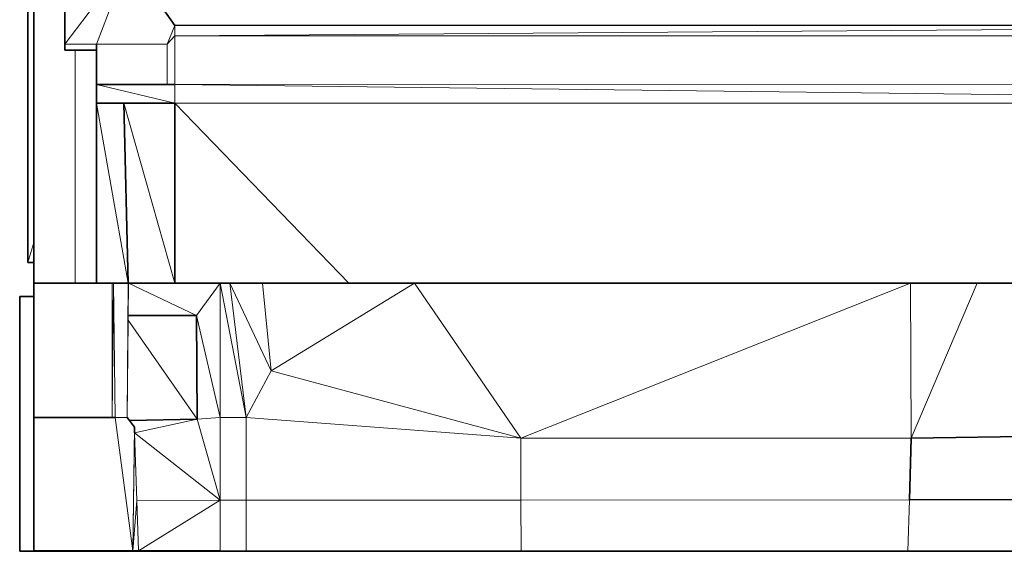
# Model space of a CAD drawing. Units: millimetres. Extents: x -86 to 1969737, y 50584 to 64514.
# Drawn here: x 1960551 to 1960871, y 58016 to 58189 of the extents above; entities that cross this region are included whole.
import ezdxf

# ---------------------------------------------------------------- set-up
doc = ezdxf.new("R2010")
doc.units = ezdxf.units.MM
doc.layers.add('Default', color=7, linetype='Continuous')

msp = doc.modelspace()

# ---------------------------------------------------------------- linework, layer by layer
at = {"layer": 'Default', "color": 254, "lineweight": 0, "true_color": 0xcccccc, "transparency": 33554687}
for p, q in [((1960553.89961, 58109.74662), (1960553.89961, 58228.16899)), ((1960555.89357, 58214.69942), (1960555.89215, 58116.24017)), ((1960601.72277, 58167.69162), (1960601.72277, 58183.51581)), ((1960601.72277, 58183.51581), (1961106.64943, 58183.51581)), ((1961106.64943, 58167.94558), (1960601.72277, 58167.69162)), ((1960553.89961, 58109.74662), (1960555.89215, 58116.24017)), ((1960555.89215, 58116.24017), (1960553.89961, 58109.74662)), ((1960555.89215, 58116.24017), (1960555.89183, 58109.74662)), ((1960555.89183, 58109.74662), (1960553.89961, 58109.74662)), ((1960555.89131, 58098.78139), (1960555.89357, 58103.03335)), ((1960555.89357, 58103.03335), (1960569.28951, 58103.03335)), ((1960569.28951, 58103.03335), (1960576.26941, 58103.03335)), ((1960576.26941, 58103.03335), (1960581.31386, 58103.03335)), ((1960581.31386, 58103.03335), (1960581.31386, 58059.40376)), ((1960581.31386, 58059.40376), (1960581.31386, 58103.03335)), ((1960581.31386, 58103.03335), (1960581.79898, 58103.03335)), ((1960581.79898, 58103.03335), (1960581.31386, 58059.40376)), ((1960840.90442, 58052.63726), (1960862.32425, 58103.03335)), ((1960862.32425, 58103.03335), (1960903.43671, 58103.03335)), ((1960555.89357, 58059.40376), (1960555.89131, 58098.78139)), ((1960624.89261, 58059.40118), (1960632.99524, 58074.53964)), ((1960632.99524, 58074.53964), (1960714.03652, 58052.6423)), ((1960555.89357, 58015.97492), (1960555.89357, 58059.40376)), ((1960555.89357, 58059.40376), (1960581.31386, 58059.40376)), ((1960581.31386, 58059.40376), (1960555.89357, 58059.40376)), ((1960581.31386, 58059.40376), (1960582.28669, 58059.40376)), ((1960582.28669, 58059.40376), (1960588.08804, 58015.97233)), ((1960588.08804, 58015.97233), (1960582.28669, 58059.40376)), ((1960582.28669, 58059.40376), (1960586.15764, 58059.40376)), ((1960586.15764, 58059.40376), (1960586.95349, 58058.35304)), ((1960624.84695, 58032.46204), (1960624.89261, 58059.40118)), ((1960624.89261, 58059.40118), (1960714.03652, 58052.6423)), ((1960714.03652, 58052.6423), (1960624.89261, 58059.40118)), ((1960586.95349, 58058.35304), (1960588.54526, 58056.25161)), ((1960588.54526, 58056.25161), (1960588.08804, 58015.97233)), ((1960877.02836, 58053.2493), (1960840.90442, 58052.63726)), ((1960714.08981, 58032.54071), (1960714.03652, 58052.6423)), ((1960714.03652, 58052.6423), (1960840.90442, 58052.63726)), ((1960714.03652, 58052.6423), (1960714.08981, 58032.54071)), ((1960840.90442, 58052.63726), (1960840.30245, 58032.65503)), ((1960624.81898, 58015.96471), (1960624.84695, 58032.46204)), ((1960624.84695, 58032.46204), (1960714.08981, 58032.54071)), ((1960714.08981, 58032.54071), (1960624.84695, 58032.46204)), ((1960714.08981, 58032.54071), (1960840.30245, 58032.65503)), ((1960840.30245, 58032.65503), (1960714.08981, 58032.54071)), ((1960714.13302, 58015.94689), (1960714.08981, 58032.54071)), ((1960714.08981, 58032.54071), (1960714.13302, 58015.94689)), ((1960840.30245, 58032.65503), (1960839.79699, 58015.92144)), ((1960839.79699, 58015.92144), (1960840.30245, 58032.65503)), ((1960840.30245, 58032.65503), (1960876.72854, 58032.6881)), ((1960555.89357, 58015.85801), (1960555.89357, 58015.97492)), ((1960555.89357, 58015.97492), (1960588.08804, 58015.97233)), ((1960588.08804, 58015.97233), (1960555.89357, 58015.97492)), ((1960576.26941, 58015.85801), (1960555.89357, 58015.85801)), ((1960588.08804, 58015.97233), (1960576.26941, 58015.85801)), ((1960714.13302, 58015.94689), (1960624.81898, 58015.96471)), ((1960839.79699, 58015.92144), (1960714.13302, 58015.94689)), ((1960876.33236, 58015.9164), (1960839.79699, 58015.92144))]:
    msp.add_line(p, q, dxfattribs=at).dxf.unprotected_set("ltscale", 0)
at = {"layer": 'Default', "color": 7, "lineweight": 35, "ltscale": 5.332711, "transparency": 33554687}
for p, q in [((1960553.89961, 58109.74662), (1960553.89961, 58228.16899)), ((1960555.89215, 58116.24017), (1960555.89357, 58214.69942)), ((1960565.91634, 58214.69942), (1960565.92015, 58180.75228)), ((1960586.83833, 58208.3468), (1960601.7278, 58186.84067)), ((1960601.7278, 58186.84067), (1961101.97584, 58187.14036)), ((1960565.9177, 58178.88537), (1960565.92015, 58180.75228)), ((1960569.28951, 58178.88537), (1960565.9177, 58178.88537)), ((1960576.26941, 58178.88537), (1960569.28951, 58178.88537)), ((1960576.27199, 58180.56401), (1960576.26941, 58178.88537)), ((1960576.27199, 58167.69162), (1960576.26941, 58178.88537)), ((1960576.27199, 58180.56401), (1960576.27199, 58180.75228)), ((1960576.27199, 58167.69162), (1960576.26689, 58161.58547)), ((1960599.2234, 58167.69162), (1960576.27199, 58167.69162)), ((1960601.72277, 58167.69162), (1960599.2234, 58167.69162)), ((1960576.26941, 58103.03335), (1960576.26689, 58161.58547)), ((1960576.26689, 58161.58547), (1960585.11874, 58161.58547)), ((1960585.11874, 58161.58547), (1960586.50564, 58103.03335)), ((1960585.11874, 58161.58547), (1960601.72529, 58161.58547)), ((1960601.7278, 58103.03335), (1960601.72529, 58161.58547)), ((1960555.89215, 58116.24017), (1960555.89183, 58109.74662)), ((1960553.89961, 58109.74662), (1960555.89183, 58109.74662)), ((1960555.89183, 58109.74662), (1960555.89357, 58103.03335)), ((1960555.89357, 58103.03335), (1960555.89131, 58098.78139)), ((1960555.89357, 58103.03335), (1960569.28951, 58103.03335)), ((1960576.26941, 58103.03335), (1960569.28951, 58103.03335)), ((1960576.26941, 58103.03335), (1960581.31386, 58103.03335)), ((1960581.31386, 58103.03335), (1960581.79898, 58103.03335)), ((1960586.50564, 58103.03335), (1960581.79898, 58103.03335)), ((1960586.50564, 58103.03335), (1960586.54368, 58103.03335)), ((1960586.54368, 58103.03335), (1960586.6631, 58103.03335)), ((1960586.6631, 58103.03335), (1960601.7278, 58103.03335)), ((1960601.7278, 58103.03335), (1960616.36584, 58103.03335)), ((1960616.36584, 58103.03335), (1960619.59672, 58103.03335)), ((1960619.59672, 58103.03335), (1960630.14788, 58103.03335)), ((1960630.14788, 58103.03335), (1960658.2403, 58103.03335)), ((1960658.2403, 58103.03335), (1960679.58903, 58103.03335)), ((1960679.58903, 58103.03335), (1960840.62753, 58103.03335)), ((1960840.62753, 58103.03335), (1960862.32425, 58103.03335)), ((1960862.32425, 58103.03335), (1960903.43671, 58103.03335)), ((1960551.30124, 58098.78139), (1960555.89131, 58098.78139)), ((1960551.30124, 58015.85801), (1960551.30124, 58098.78139)), ((1960555.89131, 58098.78139), (1960555.89357, 58059.40376)), ((1960608.72553, 58092.58126), (1960586.56099, 58092.54251)), ((1960608.72553, 58092.58126), (1960608.95669, 58058.86529)), ((1960555.89357, 58015.97492), (1960555.89357, 58059.40376)), ((1960581.31386, 58059.40376), (1960555.89357, 58059.40376)), ((1960582.28669, 58059.40376), (1960581.31386, 58059.40376)), ((1960586.15764, 58059.40376), (1960586.95349, 58058.35304)), ((1960586.95349, 58058.35304), (1960608.95669, 58058.86529)), ((1960586.95349, 58058.35304), (1960588.54526, 58056.25161)), ((1960588.54526, 58056.25161), (1960588.63924, 58054.35931)), ((1960877.02836, 58053.2493), (1960840.90442, 58052.63726)), ((1960840.30245, 58032.65503), (1960840.90442, 58052.63726)), ((1960840.30245, 58032.65503), (1960876.72854, 58032.6881)), ((1960555.89357, 58015.85801), (1960551.30124, 58015.85801)), ((1960555.89357, 58015.85801), (1960555.89357, 58015.97492)), ((1960588.08804, 58015.97233), (1960555.89357, 58015.97492)), ((1960555.89357, 58015.85801), (1960576.26941, 58015.85801)), ((1960576.26941, 58015.85801), (1960588.08804, 58015.97233)), ((1960576.26941, 58015.85801), (1960714.13302, 58015.94689)), ((1960839.79699, 58015.92144), (1960576.26941, 58015.85801)), ((1960588.08804, 58015.97233), (1960589.84826, 58015.97233)), ((1960616.36835, 58015.96723), (1960589.84826, 58015.97233)), ((1960616.36835, 58015.96723), (1960624.81898, 58015.96471)), ((1960624.81898, 58015.96471), (1960714.13302, 58015.94689)), ((1960714.13302, 58015.94689), (1960839.79699, 58015.92144)), ((1960839.79699, 58015.92144), (1960876.33236, 58015.9164))]:
    msp.add_line(p, q, dxfattribs=at)
at = {"layer": 'Default', "color": 252, "lineweight": 0, "true_color": 0x8d8d8d, "transparency": 33554687}
for p, q in [((1960555.89215, 58116.24017), (1960555.89357, 58214.69942)), ((1960565.91634, 58214.69942), (1960565.92015, 58180.75228)), ((1960565.92015, 58180.75228), (1960565.9177, 58178.88537)), ((1960565.9177, 58178.88537), (1960569.28951, 58178.88537)), ((1960569.28951, 58178.88537), (1960569.28951, 58103.03335)), ((1960555.89183, 58109.74662), (1960555.89215, 58116.24017)), ((1960555.89357, 58103.03335), (1960555.89183, 58109.74662)), ((1960569.28951, 58103.03335), (1960555.89357, 58103.03335))]:
    msp.add_line(p, q, dxfattribs=at).dxf.unprotected_set("ltscale", 0)
at = {"layer": 'Default', "color": 9, "lineweight": 0, "true_color": 0xcbcbcb, "transparency": 33554687}
for p, q in [((1960565.92015, 58180.75228), (1960565.91634, 58214.69942)), ((1960565.92015, 58180.75228), (1960586.83833, 58208.3468)), ((1960586.83833, 58208.3468), (1960565.92015, 58180.75228)), ((1960576.27199, 58180.75228), (1960586.83833, 58208.3468)), ((1960586.83833, 58208.3468), (1960576.27199, 58180.75228)), ((1960586.83833, 58208.3468), (1960601.7278, 58186.84067)), ((1960601.7278, 58186.84067), (1960586.83833, 58208.3468)), ((1960601.7278, 58186.84067), (1960599.24336, 58180.79317)), ((1961101.97584, 58187.14036), (1960601.7278, 58186.84067)), ((1960599.24336, 58180.79317), (1960599.24336, 58180.74466)), ((1960576.27199, 58180.75228), (1960565.92015, 58180.75228)), ((1960576.26941, 58178.88537), (1960576.27199, 58180.56401)), ((1960576.27199, 58167.69162), (1960576.26941, 58178.88537)), ((1960599.24336, 58180.74466), (1960576.27199, 58180.75228)), ((1960576.27199, 58180.75228), (1960599.24336, 58180.74466)), ((1960576.27199, 58180.56401), (1960576.27199, 58180.75228)), ((1960599.24336, 58180.74466), (1960599.2234, 58167.69162)), ((1960576.26689, 58161.58547), (1960576.27199, 58167.69162)), ((1960601.72529, 58161.58547), (1960576.27199, 58167.69162)), ((1960576.27199, 58167.69162), (1960599.2234, 58167.69162)), ((1960599.2234, 58167.69162), (1960576.27199, 58167.69162)), ((1960576.27199, 58167.69162), (1960601.72529, 58161.58547)), ((1960599.2234, 58167.69162), (1960601.72277, 58167.69162)), ((1960601.72277, 58167.69162), (1961106.64943, 58167.94558)), ((1960601.72529, 58161.58547), (1960601.72277, 58167.69162)), ((1960601.72277, 58167.69162), (1961106.64943, 58161.58547)), ((1960601.72277, 58167.69162), (1960601.72529, 58161.58547)), ((1961106.64943, 58161.58547), (1960601.72277, 58167.69162)), ((1960585.11874, 58161.58547), (1960576.26689, 58161.58547)), ((1960601.7278, 58103.03335), (1960585.11874, 58161.58547)), ((1960585.11874, 58161.58547), (1960601.72529, 58161.58547)), ((1960586.50564, 58103.03335), (1960585.11874, 58161.58547)), ((1960585.11874, 58161.58547), (1960601.7278, 58103.03335)), ((1960601.72529, 58161.58547), (1960585.11874, 58161.58547)), ((1960658.2403, 58103.03335), (1960601.72529, 58161.58547)), ((1960601.72529, 58161.58547), (1961106.64943, 58161.58547)), ((1961106.64943, 58161.58547), (1960601.72529, 58161.58547)), ((1960601.72529, 58161.58547), (1960601.7278, 58103.03335)), ((1960586.54368, 58103.03335), (1960586.50564, 58103.03335)), ((1960586.6631, 58103.03335), (1960586.54368, 58103.03335)), ((1960608.72553, 58092.58126), (1960586.6631, 58103.03335)), ((1960586.6631, 58103.03335), (1960601.7278, 58103.03335)), ((1960601.7278, 58103.03335), (1960586.6631, 58103.03335)), ((1960601.7278, 58103.03335), (1960616.36584, 58103.03335)), ((1960608.72553, 58092.58126), (1960616.36584, 58103.03335)), ((1960616.36584, 58103.03335), (1960608.72553, 58092.58126)), ((1960616.36584, 58103.03335), (1960616.36584, 58059.40118)), ((1960619.59672, 58103.03335), (1960632.99524, 58074.53964)), ((1960624.89261, 58059.40118), (1960619.59672, 58103.03335)), ((1960679.58903, 58103.03335), (1960658.2403, 58103.03335)), ((1960840.62753, 58103.03335), (1960679.58903, 58103.03335)), ((1960862.32425, 58103.03335), (1960840.62753, 58103.03335)), ((1960903.43671, 58103.03335), (1960862.32425, 58103.03335)), ((1960551.30124, 58015.85801), (1960551.30124, 58098.78139)), ((1960551.30124, 58098.78139), (1960555.89131, 58098.78139)), ((1960555.89131, 58098.78139), (1960555.89357, 58059.40376)), ((1960586.52405, 58091.03186), (1960586.56099, 58092.54251)), ((1960586.56099, 58092.54251), (1960608.72553, 58092.58126)), ((1960608.72553, 58092.58126), (1960608.95669, 58058.86529)), ((1960608.95669, 58058.86529), (1960608.72553, 58092.58126)), ((1960608.72553, 58092.58126), (1960616.36584, 58059.40118)), ((1960616.36584, 58059.40118), (1960608.72553, 58092.58126)), ((1960586.15764, 58059.40376), (1960586.52405, 58091.03186)), ((1960586.52405, 58091.03186), (1960608.95669, 58058.86529)), ((1960608.95669, 58058.86529), (1960586.52405, 58091.03186)), ((1960632.99524, 58074.53964), (1960624.89261, 58059.40118)), ((1960555.89357, 58059.40376), (1960555.89357, 58015.97492)), ((1960586.95349, 58058.35304), (1960586.15764, 58059.40376)), ((1960616.36584, 58059.40118), (1960608.95669, 58058.86529)), ((1960608.95669, 58058.86529), (1960616.36584, 58059.40118)), ((1960616.36584, 58059.40118), (1960616.36584, 58032.49556)), ((1960586.95349, 58058.35304), (1960608.95669, 58058.86529)), ((1960608.95669, 58058.86529), (1960586.95349, 58058.35304)), ((1960588.54526, 58056.25161), (1960586.95349, 58058.35304)), ((1960588.63924, 58054.35931), (1960588.54526, 58056.25161)), ((1960608.95669, 58058.86529), (1960588.63924, 58054.35931)), ((1960588.63924, 58054.35931), (1960608.95669, 58058.86529)), ((1960608.95669, 58058.86529), (1960616.36584, 58032.49556)), ((1960616.36584, 58032.49556), (1960608.95669, 58058.86529)), ((1960589.33007, 58032.42645), (1960588.63924, 58054.35931)), ((1960588.63924, 58054.35931), (1960616.36584, 58032.49556)), ((1960616.36584, 58032.49556), (1960588.63924, 58054.35931)), ((1960840.90442, 58052.63726), (1960877.02836, 58053.2493)), ((1960840.30245, 58032.65503), (1960840.90442, 58052.63726)), ((1960589.33007, 58032.42645), (1960616.36835, 58032.45183)), ((1960616.36835, 58032.45183), (1960589.33007, 58032.42645)), ((1960589.84826, 58015.97233), (1960589.33007, 58032.42645)), ((1960616.36835, 58032.45183), (1960589.84826, 58015.97233)), ((1960589.84826, 58015.97233), (1960616.36835, 58032.45183)), ((1960616.36584, 58032.49556), (1960616.36835, 58032.45183)), ((1960616.36835, 58032.45183), (1960616.36835, 58015.96723)), ((1960876.72854, 58032.6881), (1960840.30245, 58032.65503)), ((1960555.89357, 58015.85801), (1960551.30124, 58015.85801)), ((1960555.89357, 58015.97492), (1960555.89357, 58015.85801)), ((1960616.36835, 58015.96723), (1960589.84826, 58015.97233))]:
    msp.add_line(p, q, dxfattribs=at).dxf.unprotected_set("ltscale", 0)
at = {"layer": 'Default', "color": 7, "lineweight": 15, "ltscale": 5.332711, "transparency": 33554687}
for p, q in [((1960565.92015, 58180.75228), (1960586.83833, 58208.3468)), ((1960576.27199, 58180.75228), (1960586.83833, 58208.3468)), ((1960601.7278, 58186.84067), (1960599.24336, 58180.79317)), ((1960601.72277, 58183.51581), (1960601.7278, 58186.84067)), ((1960599.24336, 58180.79317), (1960601.72277, 58183.51581)), ((1960599.24336, 58180.74466), (1960599.24336, 58180.79317)), ((1960601.72277, 58167.69162), (1960601.72277, 58183.51581)), ((1960601.72277, 58183.51581), (1961106.64943, 58183.51581)), ((1960576.27199, 58180.75228), (1960565.92015, 58180.75228)), ((1960569.28951, 58103.03335), (1960569.28951, 58178.88537)), ((1960599.24336, 58180.74466), (1960576.27199, 58180.75228)), ((1960599.24336, 58180.74466), (1960599.2234, 58167.69162)), ((1960601.72277, 58167.69162), (1961106.64943, 58167.94558)), ((1960601.72529, 58161.58547), (1960601.72277, 58167.69162)), ((1961106.64943, 58161.58547), (1960601.72529, 58161.58547)), ((1960601.72529, 58161.58547), (1960658.2403, 58103.03335)), ((1960555.89215, 58116.24017), (1960553.89961, 58109.74662)), ((1960581.31386, 58103.03335), (1960581.31386, 58059.40376)), ((1960582.28669, 58059.40376), (1960581.79898, 58103.03335)), ((1960586.15764, 58059.40376), (1960586.54368, 58103.03335)), ((1960616.36584, 58103.03335), (1960608.72553, 58092.58126)), ((1960616.36584, 58059.40118), (1960616.36584, 58103.03335)), ((1960632.99524, 58074.53964), (1960619.59672, 58103.03335)), ((1960624.89261, 58059.40118), (1960619.59672, 58103.03335)), ((1960632.99524, 58074.53964), (1960630.14788, 58103.03335)), ((1960679.58903, 58103.03335), (1960714.03652, 58052.6423)), ((1960840.62753, 58103.03335), (1960840.90442, 58052.63726)), ((1960840.90442, 58052.63726), (1960862.32425, 58103.03335)), ((1960624.89261, 58059.40118), (1960632.99524, 58074.53964)), ((1960714.03652, 58052.6423), (1960632.99524, 58074.53964)), ((1960582.28669, 58059.40376), (1960588.08804, 58015.97233)), ((1960582.28669, 58059.40376), (1960586.15764, 58059.40376)), ((1960608.95669, 58058.86529), (1960616.36584, 58059.40118)), ((1960616.36584, 58059.40118), (1960624.89261, 58059.40118)), ((1960616.36584, 58032.49556), (1960616.36584, 58059.40118)), ((1960624.89261, 58059.40118), (1960624.84695, 58032.46204)), ((1960714.03652, 58052.6423), (1960624.89261, 58059.40118)), ((1960588.54526, 58056.25161), (1960588.08804, 58015.97233)), ((1960588.63924, 58054.35931), (1960608.95669, 58058.86529)), ((1960608.95669, 58058.86529), (1960616.36584, 58032.49556)), ((1960589.33007, 58032.42645), (1960588.63924, 58054.35931)), ((1960840.90442, 58052.63726), (1960714.03652, 58052.6423)), ((1960714.08981, 58032.54071), (1960714.03652, 58052.6423)), ((1960588.08804, 58015.97233), (1960589.33007, 58032.42645)), ((1960616.36835, 58032.45183), (1960589.33007, 58032.42645)), ((1960589.33007, 58032.42645), (1960589.84826, 58015.97233)), ((1960616.36584, 58032.49556), (1960616.36835, 58032.45183)), ((1960624.84695, 58032.46204), (1960616.36835, 58032.45183)), ((1960616.36835, 58032.45183), (1960616.36835, 58015.96723)), ((1960624.84695, 58032.46204), (1960624.81898, 58015.96471)), ((1960624.84695, 58032.46204), (1960714.08981, 58032.54071)), ((1960714.08981, 58032.54071), (1960840.30245, 58032.65503)), ((1960714.13302, 58015.94689), (1960714.08981, 58032.54071)), ((1960840.30245, 58032.65503), (1960839.79699, 58015.92144))]:
    msp.add_line(p, q, dxfattribs=at)
at = {"layer": 'Default', "color": 251, "lineweight": 0, "true_color": 0x585858, "transparency": 33554687}
for p, q in [((1960599.24336, 58180.79317), (1960601.7278, 58186.84067)), ((1960601.7278, 58186.84067), (1960601.72277, 58183.51581)), ((1960601.72277, 58183.51581), (1960599.24336, 58180.79317)), ((1960588.08804, 58015.97233), (1960588.63924, 58054.35931)), ((1960588.63924, 58054.35931), (1960589.33007, 58032.42645)), ((1960588.08804, 58015.97233), (1960589.33007, 58032.42645)), ((1960589.33007, 58032.42645), (1960588.08804, 58015.97233)), ((1960589.33007, 58032.42645), (1960589.84826, 58015.97233)), ((1960589.84826, 58015.97233), (1960588.08804, 58015.97233))]:
    msp.add_line(p, q, dxfattribs=at).dxf.unprotected_set("ltscale", 0)
at = {"layer": 'Default', "color": 8, "lineweight": 0, "true_color": 0x7b7b7b, "transparency": 33554687}
for p, q in [((1960601.72277, 58183.51581), (1961101.97584, 58187.14036)), ((1961106.64943, 58183.51581), (1960601.72277, 58183.51581))]:
    msp.add_line(p, q, dxfattribs=at).dxf.unprotected_set("ltscale", 0)
at = {"layer": 'Default', "color": 8, "lineweight": 0, "true_color": 0x777777, "transparency": 33554687}
for p, q in [((1961101.97584, 58187.14036), (1960601.72277, 58183.51581)), ((1960601.72277, 58183.51581), (1960601.7278, 58186.84067)), ((1960601.7278, 58186.84067), (1961101.97584, 58187.14036)), ((1960619.59672, 58103.03335), (1960630.14788, 58103.03335)), ((1960632.99524, 58074.53964), (1960619.59672, 58103.03335)), ((1960630.14788, 58103.03335), (1960632.99524, 58074.53964))]:
    msp.add_line(p, q, dxfattribs=at).dxf.unprotected_set("ltscale", 0)
at = {"layer": 'Default', "color": 251, "lineweight": 0, "true_color": 0x6b6b6b, "transparency": 33554687}
for p, q in [((1960599.24336, 58180.79317), (1960601.72277, 58183.51581)), ((1960599.24336, 58180.74466), (1960599.24336, 58180.79317)), ((1960601.72277, 58183.51581), (1960601.72277, 58167.69162)), ((1960599.2234, 58167.69162), (1960599.24336, 58180.74466)), ((1960601.72277, 58167.69162), (1960599.2234, 58167.69162))]:
    msp.add_line(p, q, dxfattribs=at).dxf.unprotected_set("ltscale", 0)
at = {"layer": 'Default', "color": 251, "lineweight": 0, "true_color": 0x5c5c5c, "transparency": 33554687}
for p, q in [((1960565.9177, 58178.88537), (1960565.92015, 58180.75228)), ((1960569.28951, 58178.88537), (1960565.9177, 58178.88537)), ((1960565.92015, 58180.75228), (1960576.27199, 58180.75228)), ((1960576.26941, 58178.88537), (1960569.28951, 58178.88537)), ((1960576.27199, 58180.56401), (1960576.26941, 58178.88537)), ((1960576.27199, 58180.75228), (1960576.27199, 58180.56401))]:
    msp.add_line(p, q, dxfattribs=at).dxf.unprotected_set("ltscale", 0)
at = {"layer": 'Default', "color": 253, "lineweight": 0, "true_color": 0xa6a6a6, "transparency": 33554687}
for p, q in [((1960569.28951, 58103.03335), (1960569.28951, 58178.88537)), ((1960569.28951, 58178.88537), (1960576.26941, 58178.88537)), ((1960576.26941, 58178.88537), (1960576.27199, 58167.69162)), ((1960576.27199, 58167.69162), (1960576.26689, 58161.58547)), ((1960576.26689, 58161.58547), (1960576.26941, 58103.03335)), ((1960576.26941, 58103.03335), (1960569.28951, 58103.03335))]:
    msp.add_line(p, q, dxfattribs=at).dxf.unprotected_set("ltscale", 0)
at = {"layer": 'Default', "color": 9, "lineweight": 0, "true_color": 0xc5c5c5, "transparency": 33554687}
for p, q in [((1960576.26941, 58103.03335), (1960576.26689, 58161.58547)), ((1960576.26689, 58161.58547), (1960586.50564, 58103.03335)), ((1960581.31386, 58103.03335), (1960576.26941, 58103.03335)), ((1960581.79898, 58103.03335), (1960581.31386, 58103.03335)), ((1960586.50564, 58103.03335), (1960581.79898, 58103.03335))]:
    msp.add_line(p, q, dxfattribs=at).dxf.unprotected_set("ltscale", 0)
at = {"layer": 'Default', "color": 9, "lineweight": 0, "true_color": 0xc6c6c6, "transparency": 33554687}
for p, q in [((1960586.50564, 58103.03335), (1960576.26689, 58161.58547)), ((1960576.26689, 58161.58547), (1960585.11874, 58161.58547)), ((1960585.11874, 58161.58547), (1960586.50564, 58103.03335))]:
    msp.add_line(p, q, dxfattribs=at).dxf.unprotected_set("ltscale", 0)
at = {"layer": 'Default', "color": 253, "lineweight": 0, "true_color": 0xb2b2b2, "transparency": 33554687}
for p, q in [((1960601.72529, 58161.58547), (1960658.2403, 58103.03335)), ((1960601.7278, 58103.03335), (1960601.72529, 58161.58547)), ((1960616.36584, 58103.03335), (1960601.7278, 58103.03335)), ((1960619.59672, 58103.03335), (1960616.36584, 58103.03335)), ((1960630.14788, 58103.03335), (1960619.59672, 58103.03335)), ((1960658.2403, 58103.03335), (1960630.14788, 58103.03335))]:
    msp.add_line(p, q, dxfattribs=at).dxf.unprotected_set("ltscale", 0)
at = {"layer": 'Default', "color": 251, "lineweight": 0, "true_color": 0x4a4a4a, "transparency": 33554687}
for p, q in [((1960581.31386, 58059.40376), (1960581.79898, 58103.03335)), ((1960581.79898, 58103.03335), (1960582.28669, 58059.40376)), ((1960582.28669, 58059.40376), (1960581.31386, 58059.40376))]:
    msp.add_line(p, q, dxfattribs=at).dxf.unprotected_set("ltscale", 0)
at = {"layer": 'Default', "color": 9, "lineweight": 0, "true_color": 0xc3c3c3, "transparency": 33554687}
for p, q in [((1960582.28669, 58059.40376), (1960581.79898, 58103.03335)), ((1960581.79898, 58103.03335), (1960586.50564, 58103.03335)), ((1960586.54368, 58103.03335), (1960586.15764, 58059.40376)), ((1960586.15764, 58059.40376), (1960586.54368, 58103.03335)), ((1960586.50564, 58103.03335), (1960586.54368, 58103.03335)), ((1960586.54368, 58103.03335), (1960586.6631, 58103.03335)), ((1960586.6631, 58103.03335), (1960586.56099, 58092.54251)), ((1960586.56099, 58092.54251), (1960586.52405, 58091.03186)), ((1960586.52405, 58091.03186), (1960586.15764, 58059.40376)), ((1960586.15764, 58059.40376), (1960582.28669, 58059.40376))]:
    msp.add_line(p, q, dxfattribs=at).dxf.unprotected_set("ltscale", 0)
at = {"layer": 'Default', "color": 9, "lineweight": 0, "true_color": 0xc9c9c9, "transparency": 33554687}
for p, q in [((1960586.56099, 58092.54251), (1960586.6631, 58103.03335)), ((1960586.6631, 58103.03335), (1960608.72553, 58092.58126)), ((1960608.72553, 58092.58126), (1960586.56099, 58092.54251))]:
    msp.add_line(p, q, dxfattribs=at).dxf.unprotected_set("ltscale", 0)
at = {"layer": 'Default', "color": 253, "lineweight": 0, "true_color": 0x9c9c9c, "transparency": 33554687}
for p, q in [((1960616.36584, 58059.40118), (1960616.36584, 58103.03335)), ((1960616.36584, 58103.03335), (1960624.89261, 58059.40118)), ((1960616.36584, 58032.49556), (1960616.36584, 58059.40118)), ((1960616.36584, 58059.40118), (1960624.89261, 58059.40118)), ((1960624.89261, 58059.40118), (1960616.36584, 58059.40118)), ((1960624.89261, 58059.40118), (1960624.84695, 58032.46204)), ((1960616.36835, 58032.45183), (1960616.36584, 58032.49556)), ((1960616.36835, 58032.45183), (1960624.84695, 58032.46204)), ((1960624.84695, 58032.46204), (1960616.36835, 58032.45183)), ((1960616.36835, 58015.96723), (1960616.36835, 58032.45183)), ((1960624.84695, 58032.46204), (1960624.81898, 58015.96471)), ((1960624.81898, 58015.96471), (1960616.36835, 58015.96723))]:
    msp.add_line(p, q, dxfattribs=at).dxf.unprotected_set("ltscale", 0)
at = {"layer": 'Default', "color": 8, "lineweight": 0, "true_color": 0x6e6e6e, "transparency": 33554687}
for p, q in [((1960624.89261, 58059.40118), (1960616.36584, 58103.03335)), ((1960616.36584, 58103.03335), (1960619.59672, 58103.03335)), ((1960619.59672, 58103.03335), (1960624.89261, 58059.40118))]:
    msp.add_line(p, q, dxfattribs=at).dxf.unprotected_set("ltscale", 0)
at = {"layer": 'Default', "color": 253, "lineweight": 0, "true_color": 0xa9a9a9, "transparency": 33554687}
for p, q in [((1960632.99524, 58074.53964), (1960630.14788, 58103.03335)), ((1960630.14788, 58103.03335), (1960658.2403, 58103.03335)), ((1960679.58903, 58103.03335), (1960632.99524, 58074.53964)), ((1960658.2403, 58103.03335), (1960679.58903, 58103.03335))]:
    msp.add_line(p, q, dxfattribs=at).dxf.unprotected_set("ltscale", 0)
at = {"layer": 'Default', "color": 253, "lineweight": 0, "true_color": 0xa5a5a5, "transparency": 33554687}
for p, q in [((1960632.99524, 58074.53964), (1960679.58903, 58103.03335)), ((1960679.58903, 58103.03335), (1960714.03652, 58052.6423)), ((1960714.03652, 58052.6423), (1960632.99524, 58074.53964))]:
    msp.add_line(p, q, dxfattribs=at).dxf.unprotected_set("ltscale", 0)
at = {"layer": 'Default', "color": 253, "lineweight": 0, "true_color": 0xb0b0b0, "transparency": 33554687}
for p, q in [((1960714.03652, 58052.6423), (1960679.58903, 58103.03335)), ((1960679.58903, 58103.03335), (1960840.62753, 58103.03335)), ((1960840.62753, 58103.03335), (1960714.03652, 58052.6423)), ((1960714.03652, 58052.6423), (1960840.62753, 58103.03335)), ((1960840.62753, 58103.03335), (1960840.90442, 58052.63726)), ((1960840.90442, 58052.63726), (1960714.03652, 58052.6423))]:
    msp.add_line(p, q, dxfattribs=at).dxf.unprotected_set("ltscale", 0)
at = {"layer": 'Default', "color": 252, "lineweight": 0, "true_color": 0x838383, "transparency": 33554687}
for p, q in [((1960840.90442, 58052.63726), (1960840.62753, 58103.03335)), ((1960840.62753, 58103.03335), (1960862.32425, 58103.03335)), ((1960862.32425, 58103.03335), (1960840.90442, 58052.63726))]:
    msp.add_line(p, q, dxfattribs=at).dxf.unprotected_set("ltscale", 0)

doc.saveas('drawing.dxf')
